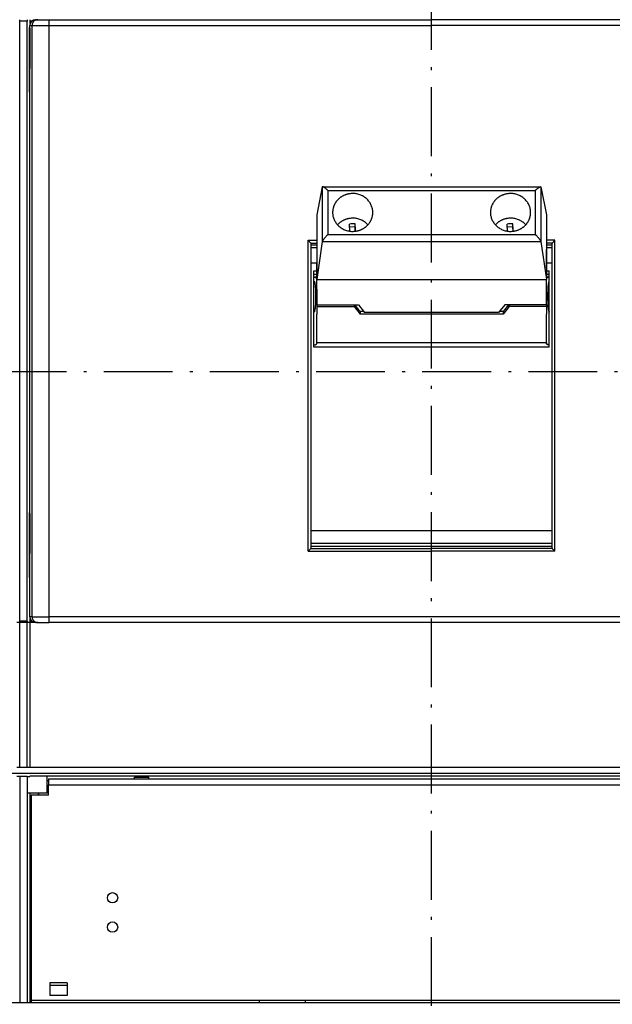
# Model space of a CAD drawing. Extents: x -359 to 1103, y 464 to 1163.
# Drawn here: x -189 to -85, y 803 to 975 of the extents above; entities that cross this region are included whole.
import ezdxf

# ---------------------------------------------------------------- set-up
doc = ezdxf.new("R2010")
doc.units = 0
doc.linetypes.add('DASHDOT', pattern=[18.5, 12, -3, 0.5, -3])
doc.layers.get('0').update_dxf_attribs({"linetype": 'CONTINUOUS'})

msp = doc.modelspace()

# ---------------------------------------------------------------- linework, layer by layer
at = {"color": 7, "linetype": 'DASHDOT'}
for p, q in [((-116.933295, 691.951058), (-116.932993, 1126.06347)), ((-303.558297, 913.477468), (-0.307991, 913.477468))]:
    msp.add_line(p, q, dxfattribs=at)
at = {"color": 7}
for p, q in [((-188.683171, 869.977498), (-188.683098, 974.477498)), ((-187.383171, 869.977494), (-187.383099, 974.477494)), ((-183.5607, 974.727467), (-116.933098, 974.727467)), ((-50.305497, 974.727467), (-116.933098, 974.727467)), ((-186.557866, 871.727467), (-186.557866, 972.727467)), ((-183.5607, 973.727467), (-116.933098, 973.727467)), ((-183.5607, 871.727467), (-183.5607, 972.727467)), ((-50.305497, 973.727467), (-116.933098, 973.727467)), ((-186.933098, 888.727467), (-186.933098, 966.227467)), ((-135.928991, 945.635144), (-97.937172, 945.635205)), ((-134.987093, 944.971039), (-98.879067, 944.9711)), ((-134.987079, 937.332043), (-98.879052, 937.332102)), ((-138.433097, 882.154202), (-138.433097, 936.300732)), ((-137.933097, 882.686291), (-137.933097, 935.768643)), ((-135.985538, 936.076386), (-97.880593, 936.076447)), ((-95.933098, 882.686291), (-95.933098, 935.768643)), ((-95.433098, 882.154202), (-95.433098, 936.300732)), ((-136.933063, 929.45506), (-96.933064, 929.455125)), ((-104.487549, 923.408836), (-129.378609, 923.408836)), ((-105.25486, 923.744869), (-128.611266, 923.744831)), ((-96.432995, 917.70704), (-137.432993, 917.70704)), ((-96.933079, 918.456295), (-136.933081, 918.456295)), ((-95.933098, 885.695317), (-137.933097, 885.695317)), ((-95.933098, 883.477469), (-137.933097, 883.477469)), ((-138.433097, 882.154202), (-116.933098, 882.154202)), ((-137.963252, 882.624049), (-116.933098, 882.624049)), ((-95.933098, 882.977467), (-137.933097, 882.977467)), ((-95.902943, 882.624049), (-116.933098, 882.624049)), ((-95.433098, 882.154202), (-116.933098, 882.154202)), ((-188.68319, 844.477494), (-188.683171, 869.727498)), ((-187.383191, 844.477494), (-187.383171, 869.727494)), ((-186.883191, 844.477494), (-186.883171, 869.727494)), ((-116.933098, 870.727467), (-183.5607, 870.727467)), ((-116.933098, 869.727467), (-183.5607, 869.727467)), ((-50.305497, 870.727467), (-116.933098, 870.727467)), ((-50.305497, 869.727467), (-116.933098, 869.727467)), ((-46.983193, 844.477494), (-186.883191, 844.477593)), ((-291.43319, 843.477662), (-13.18319, 843.477471)), ((-188.683194, 842.977471), (-188.683194, 803.477471)), ((-49.93319, 842.977471), (-183.933194, 842.977471)), ((-183.683194, 842.477471), (-50.18319, 842.477471)), ((-187.383194, 840.359437), (-187.383194, 803.477471)), ((-183.683194, 841.477471), (-50.18319, 841.477471)), ((-186.933194, 840.063256), (-186.933194, 803.477471)), ((-186.683194, 839.677468), (-186.683194, 803.477471)), ((-57.43319, 803.477471), (-221.926644, 803.477471)), ((-186.683194, 803.977471), (-67.43319, 803.977471)), ((-151.926643, 803.977471), (-67.43319, 803.977471))]:
    msp.add_line(p, q, dxfattribs=at)
at = {"color": 7, "ltscale": 0.00625}
for p, q in [((-188.683098, 974.477498), (-188.683098, 974.727498)), ((-187.383099, 974.727494), (-187.383099, 974.477494)), ((-186.883099, 974.477494), (-186.883099, 974.727494)), ((-188.683171, 869.727498), (-188.683171, 869.977498)), ((-187.383171, 869.977494), (-187.383171, 869.727494)), ((-186.883171, 869.727494), (-186.883171, 869.977494)), ((-183.933194, 842.227471), (-183.683194, 842.227471)), ((-183.933194, 840.727471), (-183.683194, 840.727471))]:
    msp.add_line(p, q, dxfattribs=at)
at = {"color": 7, "ltscale": 0.0325}
for p, q in [((-187.383099, 974.477494), (-188.683098, 974.477498)), ((-187.383171, 869.977494), (-188.683171, 869.977498)), ((-187.383171, 869.727494), (-188.683171, 869.727498)), ((-187.383191, 844.477593), (-188.683194, 844.477593)), ((-188.683194, 842.977471), (-187.383194, 842.977471))]:
    msp.add_line(p, q, dxfattribs=at)
at = {"color": 7, "ltscale": 0.007223}
for p, q in [((-186.594181, 974.477494), (-186.883099, 974.477494)), ((-186.594246, 869.977494), (-186.883171, 869.977494))]:
    msp.add_line(p, q, dxfattribs=at)
at = {"color": 7, "ltscale": 0.006249}
msp.add_line((-186.883099, 974.227547), (-186.883099, 974.477494), dxfattribs=at)
at = {"color": 7, "ltscale": 0.004725}
msp.add_line((-186.883099, 974.038548), (-186.883099, 974.227547), dxfattribs=at)
at = {"color": 7, "ltscale": 0.002104}
msp.add_line((-186.883099, 974.227547), (-186.798951, 974.227547), dxfattribs=at)
at = {"color": 7, "ltscale": 0.009334}
for p, q in [((-185.932152, 974.727467), (-185.558812, 974.727467)), ((-185.558812, 869.727467), (-185.932152, 869.727467))]:
    msp.add_line(p, q, dxfattribs=at)
at = {"color": 7, "ltscale": 0.049953}
for p, q in [((-185.558812, 974.727467), (-183.5607, 974.727467)), ((-185.558812, 869.727467), (-183.5607, 869.727467))]:
    msp.add_line(p, q, dxfattribs=at)
at = {"color": 7, "ltscale": 0.025}
for p, q in [((-183.5607, 973.727467), (-183.5607, 974.727467)), ((-186.557866, 972.727467), (-186.557866, 973.727467)), ((-183.5607, 972.727467), (-183.5607, 973.727467)), ((-136.93309, 935.477467), (-137.933097, 935.477467)), ((-136.93309, 934.977469), (-137.933097, 934.977469)), ((-95.933098, 935.477467), (-96.933091, 935.477467)), ((-95.933098, 934.977469), (-96.933091, 934.977469)), ((-136.933091, 932.294015), (-137.933097, 932.294015)), ((-95.933098, 932.294015), (-96.933091, 932.294015)), ((-186.933098, 870.727467), (-186.933098, 871.727467)), ((-186.557866, 870.727467), (-186.557866, 871.727467)), ((-183.5607, 870.727467), (-183.5607, 871.727467)), ((-183.5607, 869.727467), (-183.5607, 870.727467)), ((-183.683194, 842.477471), (-183.683194, 841.477471))]:
    msp.add_line(p, q, dxfattribs=at)
at = {"color": 7, "ltscale": 0.275}
for p, q in [((-187.083031, 973.227547), (-187.083039, 962.227547)), ((-187.083088, 888.727547), (-187.083096, 877.727547))]:
    msp.add_line(p, q, dxfattribs=at)
at = {"color": 7, "ltscale": 0.003349}
for p, q in [((-187.083031, 973.361523), (-187.083031, 973.227547)), ((-187.083039, 962.227547), (-187.083039, 962.093571)), ((-187.083088, 888.861521), (-187.083088, 888.727547)), ((-187.083096, 877.727547), (-187.083096, 877.593571))]:
    msp.add_line(p, q, dxfattribs=at)
at = {"color": 7, "ltscale": 0.003748}
for p, q in [((-187.083031, 973.361523), (-186.933098, 973.361523)), ((-187.083031, 973.227547), (-186.933098, 973.227547))]:
    msp.add_line(p, q, dxfattribs=at)
at = {"color": 7, "ltscale": 0.0125}
for p, q in [((-186.933098, 973.227467), (-186.933098, 973.727467)), ((-186.933098, 973.227467), (-186.933098, 972.727467)), ((-188.683171, 869.727498), (-189.183171, 869.727498)), ((-186.883171, 869.727494), (-187.383171, 869.727494)), ((-188.683194, 844.477593), (-189.183194, 844.477593)), ((-186.883191, 844.477593), (-187.383191, 844.477593)), ((-189.183194, 842.977471), (-188.683194, 842.977471)), ((-146.933193, 803.477471), (-146.933193, 803.977471)), ((-138.933193, 803.477471), (-138.933193, 803.977471))]:
    msp.add_line(p, q, dxfattribs=at)
at = {"color": 7, "ltscale": 0.009381}
for p, q in [((-186.933098, 973.727467), (-186.557866, 973.727467)), ((-186.557866, 870.727467), (-186.933098, 870.727467))]:
    msp.add_line(p, q, dxfattribs=at)
at = {"color": 7, "ltscale": 0.1625}
msp.add_line((-186.933098, 972.727467), (-186.933098, 966.227467), dxfattribs=at)
at = {"color": 7, "ltscale": 0.074929}
for p, q in [((-186.557866, 973.727467), (-183.5607, 973.727467)), ((-186.557866, 870.727467), (-183.5607, 870.727467))]:
    msp.add_line(p, q, dxfattribs=at)
at = {"color": 7, "ltscale": 0.003749}
for p, q in [((-187.083039, 962.227547), (-186.933098, 962.227547)), ((-187.083039, 962.093571), (-186.933098, 962.093571))]:
    msp.add_line(p, q, dxfattribs=at)
at = {"color": 7, "ltscale": 0.123209}
for p, q in [((-135.985555, 945.594224), (-136.933083, 940.757804)), ((-97.880608, 945.594285), (-96.933083, 940.757868))]:
    msp.add_line(p, q, dxfattribs=at)
at = {"color": 7, "ltscale": 0.237946}
for p, q in [((-135.985555, 945.594224), (-135.985538, 936.076384)), ((-97.880608, 945.594285), (-97.880589, 936.076447))]:
    msp.add_line(p, q, dxfattribs=at)
at = {"color": 7, "ltscale": 5.5e-05}
for p, q in [((-134.989275, 944.971039), (-134.987093, 944.971039)), ((-98.876885, 944.9711), (-98.879067, 944.9711))]:
    msp.add_line(p, q, dxfattribs=at)
at = {"color": 7, "ltscale": 0.190975}
for p, q in [((-134.987093, 944.971039), (-134.987079, 937.332043)), ((-98.879067, 944.9711), (-98.879052, 937.332102))]:
    msp.add_line(p, q, dxfattribs=at)
at = {"color": 7, "ltscale": 0.282569}
for p, q in [((-136.933083, 940.757804), (-136.933063, 929.455058)), ((-96.933083, 940.757868), (-96.933064, 929.455123))]:
    msp.add_line(p, q, dxfattribs=at)
at = {"color": 7, "ltscale": 0.031012}
msp.add_line((-131.205344, 937.892918), (-131.256303, 939.132367), dxfattribs=at)
at = {"color": 7, "ltscale": 0.024447}
for p, q in [((-130.256916, 938.644795), (-131.234274, 938.61254)), ((-102.756916, 938.644843), (-103.734272, 938.612588))]:
    msp.add_line(p, q, dxfattribs=at)
at = {"color": 7, "ltscale": 0.013014}
for p, q in [((-130.256916, 938.644795), (-130.256916, 939.165351)), ((-102.756916, 938.644843), (-102.756916, 939.165398))]:
    msp.add_line(p, q, dxfattribs=at)
at = {"color": 7, "ltscale": 0.024975}
for p, q in [((-130.21543, 938.167205), (-130.256916, 939.165351)), ((-102.715428, 938.167252), (-102.756916, 939.165398))]:
    msp.add_line(p, q, dxfattribs=at)
at = {"color": 7, "ltscale": 0.019039}
msp.add_line((-130.228606, 937.883765), (-130.256916, 938.644795), dxfattribs=at)
at = {"color": 7, "ltscale": 0.007003}
msp.add_line((-130.204459, 937.887307), (-130.21543, 938.167205), dxfattribs=at)
at = {"color": 7, "ltscale": 0.031011}
msp.add_line((-103.705346, 937.893012), (-103.756302, 939.132416), dxfattribs=at)
at = {"color": 7, "ltscale": 0.019038}
msp.add_line((-102.728608, 937.883856), (-102.756916, 938.644843), dxfattribs=at)
at = {"color": 7, "ltscale": 0.007002}
msp.add_line((-102.704461, 937.8874), (-102.715428, 938.167252), dxfattribs=at)
at = {"color": 7, "ltscale": 0.016612}
for p, q in [((-137.963252, 935.830886), (-138.433097, 936.300732)), ((-95.902943, 935.830886), (-95.433098, 936.300732)), ((-138.433097, 882.154202), (-137.963252, 882.624049)), ((-95.433098, 882.154202), (-95.902943, 882.624049))]:
    msp.add_line(p, q, dxfattribs=at)
at = {"color": 7, "ltscale": 0.0375}
for p, q in [((-138.433097, 936.300732), (-136.93309, 936.300732)), ((-95.433098, 936.300732), (-96.933091, 936.300732))]:
    msp.add_line(p, q, dxfattribs=at)
at = {"color": 7, "ltscale": 0.025754}
for p, q in [((-137.963252, 935.830886), (-136.93309, 935.830886)), ((-95.902943, 935.830886), (-96.933091, 935.830886))]:
    msp.add_line(p, q, dxfattribs=at)
at = {"color": 7, "ltscale": 0.167219}
for p, q in [((-135.985538, 936.076384), (-136.933062, 929.45506)), ((-97.880589, 936.076447), (-96.933064, 929.455125))]:
    msp.add_line(p, q, dxfattribs=at)
at = {"color": 7, "ltscale": 0.011773}
msp.add_line((-96.933079, 934.240748), (-96.933079, 934.711659), dxfattribs=at)
at = {"color": 7, "ltscale": 0.070475}
msp.add_line((-96.933079, 931.42174), (-96.933079, 934.240748), dxfattribs=at)
at = {"color": 7, "ltscale": 0.111227}
msp.add_line((-136.933081, 927.796683), (-136.933081, 932.245768), dxfattribs=at)
at = {"color": 7, "ltscale": 0.012498}
for p, q in [((-137.432994, 929.963898), (-136.93309, 929.963898)), ((-137.432993, 930.980155), (-136.933089, 930.980155)), ((-137.432993, 930.387637), (-136.933089, 930.387637))]:
    msp.add_line(p, q, dxfattribs=at)
at = {"color": 7, "ltscale": 0.331828}
for p, q in [((-137.432993, 917.70704), (-137.432993, 930.980155)), ((-96.432995, 917.70704), (-96.432995, 930.980155))]:
    msp.add_line(p, q, dxfattribs=at)
at = {"color": 7, "ltscale": 0.012502}
for p, q in [((-96.933091, 930.980155), (-96.432995, 930.980155)), ((-96.933091, 930.387637), (-96.432995, 930.387637)), ((-96.933018, 929.963898), (-96.432919, 929.963898))]:
    msp.add_line(p, q, dxfattribs=at)
at = {"color": 7, "ltscale": 0.017667}
msp.add_line((-96.433079, 929.187989), (-96.433079, 929.894652), dxfattribs=at)
at = {"color": 7, "ltscale": 0.109166}
for p, q in [((-136.933063, 925.088402), (-136.933063, 929.45506)), ((-96.933064, 925.088467), (-96.933064, 929.455125))]:
    msp.add_line(p, q, dxfattribs=at)
at = {"color": 7, "ltscale": 0.064331}
msp.add_line((-136.93308, 927.796687), (-136.93308, 925.223447), dxfattribs=at)
at = {"color": 7, "ltscale": 0.011774}
for p, q in [((-136.93308, 925.223447), (-136.93308, 924.752497)), ((-129.378609, 923.879859), (-129.378609, 923.408909)), ((-104.487549, 923.879861), (-104.487549, 923.40891))]:
    msp.add_line(p, q, dxfattribs=at)
at = {"color": 7, "ltscale": 0.162067}
for p, q in [((-136.93308, 924.752497), (-130.450407, 924.752498)), ((-96.933079, 924.752501), (-103.415753, 924.7525))]:
    msp.add_line(p, q, dxfattribs=at)
at = {"color": 7, "ltscale": 0.03359}
for p, q in [((-136.93308, 924.752497), (-136.93308, 923.408905)), ((-96.933079, 924.752501), (-96.933079, 923.408909))]:
    msp.add_line(p, q, dxfattribs=at)
at = {"color": 7, "ltscale": 0.18125}
for p, q in [((-136.933063, 925.088402), (-129.683062, 925.088414)), ((-96.933064, 925.088467), (-104.183064, 925.088455))]:
    msp.add_line(p, q, dxfattribs=at)
at = {"color": 7, "ltscale": 0.008397}
msp.add_line((-130.450407, 925.088369), (-130.450407, 924.752496), dxfattribs=at)
at = {"color": 7, "ltscale": 0.042968}
for p, q in [((-130.450407, 924.752498), (-129.378609, 923.408906)), ((-129.683062, 925.088413), (-128.611266, 923.744829)), ((-104.183064, 925.088454), (-105.25486, 923.744867)), ((-103.415753, 924.7525), (-104.487549, 923.408908))]:
    msp.add_line(p, q, dxfattribs=at)
at = {"color": 7, "ltscale": 0.027906}
msp.add_line((-130.342654, 925.088368), (-129.646563, 924.215757), dxfattribs=at)
at = {"color": 7, "ltscale": 0.027907}
msp.add_line((-103.523472, 925.088412), (-104.219597, 924.215759), dxfattribs=at)
at = {"color": 7, "ltscale": 0.008398}
msp.add_line((-103.415753, 925.088413), (-103.415753, 924.752499), dxfattribs=at)
at = {"color": 7, "ltscale": 0.008399}
msp.add_line((-96.933079, 925.088466), (-96.933079, 924.752501), dxfattribs=at)
at = {"color": 7, "ltscale": 0.123814}
for p, q in [((-136.933081, 918.456295), (-136.933081, 923.408836)), ((-96.933079, 918.456295), (-96.933079, 923.408836))]:
    msp.add_line(p, q, dxfattribs=at)
at = {"color": 7, "ltscale": 0.010742}
for p, q in [((-129.646563, 924.215682), (-129.378609, 923.879781)), ((-104.219597, 924.215682), (-104.487549, 923.879781))]:
    msp.add_line(p, q, dxfattribs=at)
at = {"color": 7, "ltscale": 0.016492}
for p, q in [((-128.718924, 923.879785), (-129.378609, 923.879785)), ((-104.487549, 923.879785), (-105.147232, 923.879785))]:
    msp.add_line(p, q, dxfattribs=at)
at = {"color": 7, "ltscale": 0.14329}
msp.add_line((-96.433079, 918.062636), (-96.433079, 923.794242), dxfattribs=at)
at = {"color": 7, "ltscale": 0.002536}
for p, q in [((-136.933081, 918.456295), (-136.933081, 918.354839)), ((-96.933079, 918.456295), (-96.933079, 918.354839))]:
    msp.add_line(p, q, dxfattribs=at)
at = {"color": 7, "ltscale": 0.00375}
for p, q in [((-187.083088, 888.861521), (-186.933098, 888.861521)), ((-187.083088, 888.727547), (-186.933098, 888.727547)), ((-186.933125, 886.477469), (-187.083115, 886.477469)), ((-187.083107, 881.377469), (-186.93311, 881.377469)), ((-187.083107, 879.377469), (-186.93311, 879.377469)), ((-186.933098, 877.727547), (-187.083096, 877.727547)), ((-187.083096, 877.593571), (-186.933098, 877.593571))]:
    msp.add_line(p, q, dxfattribs=at)
at = {"color": 7, "ltscale": 0.175}
msp.add_line((-186.933098, 888.727467), (-186.933098, 881.727467), dxfattribs=at)
at = {"color": 7, "ltscale": 0.25}
msp.add_line((-186.933098, 871.727467), (-186.933098, 881.727467), dxfattribs=at)
at = {"color": 7, "ltscale": 0.010952}
msp.add_line((-186.883171, 869.977494), (-186.883171, 870.415585), dxfattribs=at)
at = {"color": 7, "ltscale": 0.023591}
msp.add_line((-185.939537, 869.727494), (-186.883171, 869.727494), dxfattribs=at)
at = {"color": 7, "ltscale": 0.218747}
for p, q in [((-188.683194, 844.477593), (-188.683186, 853.227456)), ((-187.383191, 844.477593), (-187.383187, 853.227456)), ((-186.883191, 844.477593), (-186.883187, 853.227456))]:
    msp.add_line(p, q, dxfattribs=at)
at = {"color": 7, "ltscale": 0.009549}
msp.add_line((-187.383194, 842.977471), (-187.383194, 842.595505), dxfattribs=at)
at = {"color": 7, "ltscale": 0.01125}
for p, q in [((-187.383194, 842.891678), (-186.933194, 842.891678)), ((-187.383194, 840.063256), (-186.933194, 840.063256))]:
    msp.add_line(p, q, dxfattribs=at)
at = {"color": 7, "ltscale": 0.055902}
msp.add_line((-187.383194, 842.595505), (-187.383194, 840.359437), dxfattribs=at)
at = {"color": 7, "ltscale": 0.075}
for p, q in [((-183.933194, 842.977471), (-186.933194, 842.977471)), ((-183.933194, 839.977471), (-183.933194, 842.977471)), ((-183.933194, 839.977471), (-186.933194, 839.977471)), ((-183.683194, 839.677468), (-186.683194, 839.677468)), ((-180.433194, 806.977471), (-183.433194, 806.977471)), ((-180.433194, 806.477471), (-183.433194, 806.477471)), ((-180.433194, 804.777466), (-183.433194, 804.777466))]:
    msp.add_line(p, q, dxfattribs=at)
at = {"color": 7, "ltscale": 0.002145}
msp.add_line((-186.933194, 842.977471), (-186.933194, 842.891678), dxfattribs=at)
at = {"color": 7, "ltscale": 0.0625}
msp.add_line((-168.683194, 842.777466), (-166.183194, 842.777466), dxfattribs=at)
at = {"color": 7, "ltscale": 0.0075}
for p, q in [((-168.683194, 842.477471), (-168.683194, 842.777466)), ((-166.183194, 842.477471), (-166.183194, 842.777466)), ((-185.432522, 839.977471), (-185.432522, 839.677468)), ((-185.431843, 839.677468), (-185.431843, 839.977471))]:
    msp.add_line(p, q, dxfattribs=at)
at = {"color": 7, "ltscale": 0.045}
msp.add_line((-183.683194, 839.677468), (-183.683194, 841.477471), dxfattribs=at)
at = {"color": 7, "ltscale": 0.055}
for p, q in [((-183.433194, 806.977471), (-183.433194, 804.777466)), ((-180.433194, 806.977471), (-180.433194, 804.777466))]:
    msp.add_line(p, q, dxfattribs=at)
at = {"color": 7}
for points in [[(-185.558812, 974.727467), (-185.603497, 974.726468), (-185.648095, 974.723466), (-185.692513, 974.718472), (-185.736664, 974.711495), (-185.780461, 974.702546), (-185.823811, 974.691647), (-185.866635, 974.678815), (-185.908841, 974.664082), (-185.950345, 974.647473), (-185.991066, 974.629021), (-186.030926, 974.608765), (-186.06984, 974.586743), (-186.107731, 974.563), (-186.144524, 974.537587), (-186.180142, 974.510548), (-186.21452, 974.481942), (-186.247586, 974.451825), (-186.279271, 974.420254), (-186.309517, 974.387295), (-186.338257, 974.353017), (-186.365437, 974.317486), (-186.391003, 974.28077), (-186.414902, 974.242947), (-186.437088, 974.204087), (-186.457516, 974.164277), (-186.476143, 974.123585), (-186.492932, 974.082104), (-186.507851, 974.03991), (-186.520867, 973.99709), (-186.531956, 973.953728), (-186.541096, 973.909913), (-186.548272, 973.865735), (-186.55346, 973.821274), (-186.55666, 973.776631), (-186.557866, 973.727467)], [(-134.989275, 944.971039), (-134.990265, 944.978791), (-134.993178, 944.986012), (-135.004664, 944.999428), (-135.026756, 945.014451), (-135.046878, 945.026658), (-135.074246, 945.048588), (-135.105217, 945.07993), (-135.148726, 945.11924), (-135.162859, 945.131348), (-135.220188, 945.181321), (-135.27709, 945.229733), (-135.33345, 945.276459), (-135.389147, 945.321366), (-135.444045, 945.364304), (-135.497991, 945.405091), (-135.550809, 945.443535), (-135.602296, 945.479405), (-135.652216, 945.512444), (-135.700296, 945.542355), (-135.746217, 945.56881), (-135.78964, 945.59145), (-135.830153, 945.609872), (-135.86726, 945.623608), (-135.900402, 945.632188), (-135.928991, 945.635144)], [(-98.876885, 944.9711), (-98.875897, 944.978848), (-98.872982, 944.986073), (-98.861496, 944.999489), (-98.839405, 945.014508), (-98.819283, 945.026715), (-98.791916, 945.048649), (-98.760945, 945.079991), (-98.717434, 945.119301), (-98.703301, 945.131409), (-98.645974, 945.181382), (-98.58907, 945.22979), (-98.532711, 945.27652), (-98.477013, 945.321427), (-98.422116, 945.364365), (-98.368172, 945.405152), (-98.315354, 945.443597), (-98.263867, 945.479466), (-98.213948, 945.512505), (-98.165867, 945.542416), (-98.119946, 945.568871), (-98.076523, 945.591511), (-98.036011, 945.609933), (-97.998902, 945.623669), (-97.96576, 945.632249), (-97.937172, 945.635205)], [(-127.183073, 941.152514), (-127.187073, 941.31009), (-127.199068, 941.467316), (-127.219033, 941.623856), (-127.246931, 941.779374), (-127.282717, 941.933533), (-127.326323, 942.085999), (-127.377671, 942.236436), (-127.436669, 942.384511), (-127.503207, 942.529891), (-127.577164, 942.672248), (-127.6584, 942.811253), (-127.746756, 942.946585), (-127.842064, 943.077918), (-127.94413, 943.20494), (-128.05275, 943.327338), (-128.167698, 943.444808), (-128.288733, 943.557053), (-128.415595, 943.663787), (-128.548006, 943.764727), (-128.685669, 943.859608), (-128.828276, 943.948178), (-128.975497, 944.03019), (-129.126984, 944.105416), (-129.282381, 944.173649), (-129.441311, 944.234696), (-129.60339, 944.28838), (-129.768214, 944.334542), (-129.935376, 944.373051), (-130.104454, 944.403794), (-130.275021, 944.426675), (-130.446644, 944.441624), (-130.618884, 944.448601), (-130.7913, 944.447579), (-130.963452, 944.438561), (-131.134896, 944.42157), (-131.220208, 944.410103), (-131.305194, 944.39666), (-131.389768, 944.381257), (-131.473915, 944.363896), (-131.557535, 944.344605), (-131.640626, 944.32338), (-131.723083, 944.300252), (-131.804912, 944.275223), (-131.885998, 944.24833), (-131.966359, 944.219571), (-132.045874, 944.188988), (-132.124568, 944.156575), (-132.202316, 944.122391), (-132.279151, 944.086419), (-132.354944, 944.04873), (-132.429734, 944.009301), (-132.50339, 943.968213), (-132.575957, 943.925435), (-132.647301, 943.881058), (-132.717474, 943.835053), (-132.786343, 943.787514), (-132.853959, 943.738404), (-132.920194, 943.687825), (-132.9851, 943.635743), (-133.048552, 943.582263), (-133.110603, 943.527346), (-133.171132, 943.471104), (-133.230193, 943.413495), (-133.287667, 943.354638), (-133.343609, 943.294484), (-133.397909, 943.233161), (-133.450615, 943.170617), (-133.501625, 943.10698), (-133.550988, 943.042201), (-133.598606, 942.976409), (-133.644523, 942.909552), (-133.688653, 942.841763), (-133.731036, 942.772994), (-133.771593, 942.70337), (-133.810357, 942.632847), (-133.847262, 942.561555), (-133.882336, 942.489447), (-133.91552, 942.416649), (-133.946838, 942.343121), (-133.976241, 942.268984), (-134.003745, 942.194205), (-134.029314, 942.118897), (-134.052956, 942.043034), (-134.074643, 941.966723), (-134.094382, 941.889945), (-134.112151, 941.812798), (-134.127953, 941.735274), (-134.141772, 941.65746), (-134.15361, 941.579358), (-134.163456, 941.501048), (-134.171312, 941.422537), (-134.181029, 941.265151), (-134.183073, 941.152503)], [(-99.683072, 941.152608), (-99.687073, 941.310183), (-99.699067, 941.46741), (-99.719033, 941.62395), (-99.746933, 941.779467), (-99.782715, 941.933627), (-99.826321, 942.086093), (-99.877671, 942.236529), (-99.936669, 942.384602), (-100.003209, 942.529984), (-100.077164, 942.672341), (-100.158398, 942.811347), (-100.246758, 942.946677), (-100.342064, 943.078011), (-100.44413, 943.205033), (-100.55275, 943.327431), (-100.667698, 943.444901), (-100.788735, 943.557147), (-100.915596, 943.66388), (-101.048005, 943.764821), (-101.185669, 943.859704), (-101.328278, 943.94827), (-101.475495, 944.030282), (-101.626984, 944.105511), (-101.78238, 944.173745), (-101.941311, 944.234791), (-102.10339, 944.288472), (-102.268216, 944.334637), (-102.435376, 944.373147), (-102.604454, 944.403886), (-102.775021, 944.426766), (-102.946644, 944.44172), (-103.118885, 944.448693), (-103.291302, 944.447671), (-103.463452, 944.438653), (-103.634896, 944.421666), (-103.720208, 944.410195), (-103.805195, 944.396752), (-103.889767, 944.381348), (-103.973916, 944.363991), (-104.057534, 944.344697), (-104.140625, 944.323472), (-104.223084, 944.300347), (-104.304913, 944.275319), (-104.385998, 944.248425), (-104.466359, 944.219662), (-104.545872, 944.18908), (-104.624569, 944.15667), (-104.702317, 944.122483), (-104.779152, 944.086514), (-104.854943, 944.048821), (-104.929734, 944.009396), (-105.003388, 943.968304), (-105.075955, 943.92553), (-105.147301, 943.881154), (-105.217472, 943.835148), (-105.286343, 943.787606), (-105.353959, 943.738497), (-105.420193, 943.687918), (-105.4851, 943.635836), (-105.54855, 943.582356), (-105.610604, 943.52744), (-105.671132, 943.471198), (-105.730191, 943.413588), (-105.787667, 943.354731), (-105.843609, 943.294577), (-105.897908, 943.233254), (-105.950615, 943.17071), (-106.001625, 943.107073), (-106.050988, 943.042294), (-106.098607, 942.976502), (-106.144524, 942.909646), (-106.188652, 942.841857), (-106.231034, 942.773085), (-106.271592, 942.703463), (-106.310357, 942.632941), (-106.347264, 942.561648), (-106.382336, 942.489541), (-106.41552, 942.416743), (-106.446839, 942.343215), (-106.476242, 942.269078), (-106.503746, 942.194298), (-106.529313, 942.118991), (-106.552956, 942.043128), (-106.574643, 941.966817), (-106.594384, 941.890038), (-106.612149, 941.812892), (-106.627953, 941.735366), (-106.64177, 941.657553), (-106.653611, 941.579451), (-106.663456, 941.501141), (-106.671311, 941.422631), (-106.681031, 941.265244), (-106.683072, 941.152596)], [(-134.183073, 941.152503), (-134.179072, 940.994927), (-134.167078, 940.837701), (-134.147113, 940.681161), (-134.119214, 940.525643), (-134.08343, 940.371483), (-134.039824, 940.21902), (-133.988475, 940.068581), (-133.929478, 939.920508), (-133.862938, 939.775126), (-133.788982, 939.632769), (-133.707747, 939.493764), (-133.619389, 939.358433), (-133.524083, 939.227099), (-133.422016, 939.100077), (-133.313396, 938.977679), (-133.198447, 938.860209), (-133.077412, 938.747964), (-132.95055, 938.64123), (-132.81814, 938.54029), (-132.680476, 938.445408), (-132.537869, 938.356841), (-132.390649, 938.274829), (-132.239162, 938.199601), (-132.083764, 938.131365), (-131.924834, 938.070321), (-131.762756, 938.016638), (-131.597931, 937.970473), (-131.43077, 937.931964), (-131.261692, 937.901223), (-131.091124, 937.878342), (-130.919501, 937.863392), (-130.747261, 937.856415), (-130.574845, 937.857438), (-130.402695, 937.866456), (-130.231249, 937.883446), (-130.145937, 937.894915), (-130.060952, 937.908358), (-129.976378, 937.923762), (-129.892231, 937.941121), (-129.808611, 937.960414), (-129.72552, 937.981639), (-129.643063, 938.004765), (-129.561234, 938.029793), (-129.480147, 938.056687), (-129.399786, 938.085448), (-129.320273, 938.11603), (-129.241578, 938.148442), (-129.16383, 938.182627), (-129.086995, 938.218598), (-129.011202, 938.256287), (-128.936411, 938.295716), (-128.862755, 938.336806), (-128.79019, 938.37958), (-128.718844, 938.423958), (-128.648671, 938.469962), (-128.579804, 938.517504), (-128.512186, 938.566613), (-128.445952, 938.617192), (-128.381045, 938.669274), (-128.317595, 938.722754), (-128.255543, 938.777672), (-128.195013, 938.833913), (-128.135954, 938.891522), (-128.078478, 938.950379), (-128.022536, 939.010533), (-127.968237, 939.071856), (-127.915532, 939.134402), (-127.86452, 939.198037), (-127.815159, 939.262818), (-127.76754, 939.32861), (-127.721623, 939.395465), (-127.677493, 939.463254), (-127.635111, 939.532025), (-127.594553, 939.601647), (-127.555788, 939.672169), (-127.518883, 939.743462), (-127.483811, 939.81557), (-127.450625, 939.888367), (-127.419308, 939.961896), (-127.389904, 940.036032), (-127.3624, 940.110812), (-127.336832, 940.18612), (-127.313191, 940.261983), (-127.291502, 940.338294), (-127.271763, 940.415074), (-127.253996, 940.492221), (-127.238194, 940.569745), (-127.224373, 940.647557), (-127.212536, 940.725659), (-127.202689, 940.803969), (-127.194834, 940.882479), (-127.185116, 941.039868), (-127.183073, 941.152514)], [(-129.136092, 939.809422), (-129.290064, 939.877753), (-129.447602, 939.93891), (-129.608315, 939.992715), (-129.771801, 940.039012), (-129.937649, 940.07766), (-130.105435, 940.108548), (-130.274729, 940.131577), (-130.445094, 940.146678), (-130.616089, 940.153805), (-130.78727, 940.152936), (-130.958192, 940.14407), (-131.128412, 940.127232), (-131.213111, 940.11584), (-131.297485, 940.102471), (-131.381445, 940.087144), (-131.464977, 940.069861), (-131.547982, 940.050645), (-131.630455, 940.029498), (-131.712291, 940.006449), (-131.793497, 939.981499), (-131.873958, 939.954684), (-131.95369, 939.926005), (-132.032572, 939.895505), (-132.11063, 939.863177), (-132.187738, 939.829077), (-132.263929, 939.793196), (-132.339072, 939.755597), (-132.413207, 939.716263), (-132.486205, 939.675271), (-132.558107, 939.632596), (-132.628782, 939.588324), (-132.698279, 939.542428), (-132.766466, 939.495), (-132.833395, 939.446007), (-132.898936, 939.395554), (-132.963144, 939.3436), (-133.025889, 939.290255), (-133.087229, 939.235478), (-133.14704, 939.179387), (-133.205376, 939.121932), (-133.262121, 939.063237), (-133.317326, 939.003255), (-133.326746, 938.992718)], [(-106.683072, 941.152596), (-106.679074, 940.995021), (-106.667077, 940.837794), (-106.647114, 940.681254), (-106.619214, 940.525736), (-106.583428, 940.371577), (-106.539822, 940.219111), (-106.488476, 940.068675), (-106.429478, 939.920602), (-106.362938, 939.77522), (-106.288983, 939.632863), (-106.207745, 939.493857), (-106.119389, 939.358527), (-106.024083, 939.227193), (-105.922017, 939.100171), (-105.813397, 938.977772), (-105.698449, 938.860303), (-105.577412, 938.748057), (-105.45055, 938.641324), (-105.318139, 938.540383), (-105.180474, 938.4455), (-105.037869, 938.356932), (-104.890648, 938.274922), (-104.739163, 938.199694), (-104.583764, 938.131459), (-104.424836, 938.070414), (-104.262757, 938.01673), (-104.097931, 937.970566), (-103.930771, 937.932057), (-103.761692, 937.901316), (-103.591126, 937.878436), (-103.419503, 937.863486), (-103.247261, 937.856509), (-103.074845, 937.857531), (-102.902695, 937.866549), (-102.731251, 937.88354), (-102.645939, 937.895009), (-102.560952, 937.908452), (-102.476376, 937.923855), (-102.392231, 937.941214), (-102.308609, 937.960507), (-102.225518, 937.98173), (-102.143063, 938.004859), (-102.061234, 938.029887), (-101.980149, 938.05678), (-101.899788, 938.085541), (-101.820271, 938.116124), (-101.741578, 938.148535), (-101.66383, 938.182721), (-101.586995, 938.218691), (-101.5112, 938.256381), (-101.436413, 938.295809), (-101.362755, 938.336899), (-101.290188, 938.379674), (-101.218846, 938.42405), (-101.148671, 938.470055), (-101.079804, 938.517598), (-101.012185, 938.566706), (-100.945954, 938.617285), (-100.881047, 938.669367), (-100.817593, 938.722848), (-100.755543, 938.777766), (-100.695015, 938.834006), (-100.635952, 938.891616), (-100.57848, 938.950472), (-100.522538, 939.010626), (-100.468235, 939.07195), (-100.415532, 939.134493), (-100.364521, 939.19813), (-100.315159, 939.26291), (-100.26754, 939.328702), (-100.221623, 939.395558), (-100.177491, 939.463347), (-100.135109, 939.532118), (-100.094555, 939.601741), (-100.05579, 939.672263), (-100.018883, 939.743556), (-99.983811, 939.815663), (-99.950627, 939.888461), (-99.919308, 939.961989), (-99.889904, 940.036126), (-99.8624, 940.110905), (-99.836834, 940.186213), (-99.813191, 940.262076), (-99.791504, 940.338387), (-99.771763, 940.415167), (-99.753994, 940.492312), (-99.738194, 940.569838), (-99.724373, 940.64765), (-99.712536, 940.725752), (-99.702691, 940.804063), (-99.694832, 940.882573), (-99.685116, 941.03996), (-99.683072, 941.152608)], [(-101.63609, 939.80947), (-101.790066, 939.877801), (-101.947602, 939.938958), (-102.108315, 939.992762), (-102.271801, 940.039059), (-102.437649, 940.077708), (-102.605435, 940.108596), (-102.774727, 940.131625), (-102.945095, 940.146725), (-103.116089, 940.153853), (-103.28727, 940.152983), (-103.458191, 940.144118), (-103.628411, 940.12728), (-103.713112, 940.115887), (-103.797486, 940.102519), (-103.881447, 940.087191), (-103.964978, 940.069909), (-104.047982, 940.050692), (-104.130455, 940.029545), (-104.212292, 940.006497), (-104.293496, 939.981547), (-104.373959, 939.954734), (-104.45369, 939.926053), (-104.532574, 939.895552), (-104.61063, 939.863225), (-104.687737, 939.829125), (-104.763928, 939.793244), (-104.83907, 939.755644), (-104.913208, 939.716311), (-104.986203, 939.675318), (-105.058106, 939.632643), (-105.128781, 939.588372), (-105.198277, 939.542475), (-105.266465, 939.495047), (-105.333394, 939.446055), (-105.398938, 939.395602), (-105.463143, 939.343648), (-105.525891, 939.290303), (-105.587227, 939.235528), (-105.647038, 939.179434), (-105.705376, 939.121979), (-105.76212, 939.063285), (-105.817326, 939.003302), (-105.826725, 938.992789)], [(-128.038887, 938.992142), (-128.15009, 939.111104), (-128.267495, 939.224978), (-128.390847, 939.33347), (-128.519877, 939.436295), (-128.654293, 939.533179), (-128.793789, 939.623858), (-128.938042, 939.708083), (-129.08671, 939.78562), (-129.136092, 939.809422)], [(-100.538907, 938.992213), (-100.650113, 939.111174), (-100.767518, 939.225047), (-100.890873, 939.333539), (-101.019902, 939.436362), (-101.15432, 939.533246), (-101.293816, 939.623923), (-101.438069, 939.708148), (-101.586739, 939.785681), (-101.63609, 939.80947)], [(-134.987079, 937.332043), (-134.995093, 937.331059), (-135.002707, 937.328139), (-135.017233, 937.316586), (-135.034306, 937.294278), (-135.045668, 937.278237), (-135.069893, 937.251729), (-135.10307, 937.222562), (-135.146707, 937.17982), (-135.159673, 937.166474), (-135.215974, 937.109564), (-135.27187, 937.051919), (-135.327257, 936.993622), (-135.382019, 936.934767), (-135.436033, 936.875447), (-135.489154, 936.815768), (-135.541219, 936.755852), (-135.592039, 936.695841), (-135.641395, 936.635909), (-135.689037, 936.576256), (-135.734674, 936.517127), (-135.777988, 936.458789), (-135.818617, 936.401553), (-135.856112, 936.345843), (-135.889955, 936.292182), (-135.919599, 936.241156), (-135.944485, 936.193406), (-135.964083, 936.149579), (-135.977898, 936.110356), (-135.985538, 936.076386)], [(-98.879052, 937.332102), (-98.871037, 937.331118), (-98.863427, 937.328198), (-98.848896, 937.316645), (-98.831826, 937.294337), (-98.820466, 937.278294), (-98.796238, 937.251788), (-98.763062, 937.222621), (-98.719426, 937.179879), (-98.706459, 937.166535), (-98.650158, 937.109624), (-98.594262, 937.051978), (-98.538876, 936.993683), (-98.484112, 936.934828), (-98.430096, 936.875508), (-98.376976, 936.815829), (-98.32491, 936.755911), (-98.27409, 936.695902), (-98.224736, 936.63597), (-98.177094, 936.576317), (-98.131455, 936.517188), (-98.088143, 936.45885), (-98.047512, 936.401614), (-98.010018, 936.345906), (-97.976174, 936.292243), (-97.94653, 936.241219), (-97.921643, 936.193467), (-97.902047, 936.149642), (-97.88823, 936.110417), (-97.880593, 936.076447)], [(-137.433081, 929.894652), (-137.40057, 929.893632), (-137.368392, 929.890639), (-137.337024, 929.885865), (-137.306545, 929.879544), (-137.277203, 929.871983), (-137.24905, 929.863452), (-137.222052, 929.854191), (-137.196204, 929.844414), (-137.171495, 929.834317), (-137.147914, 929.824065), (-137.12545, 929.813801), (-137.104091, 929.803651), (-137.083828, 929.793715), (-137.064655, 929.784087), (-137.046582, 929.774848), (-137.029631, 929.766078), (-137.013841, 929.757857), (-136.999257, 929.750254), (-136.985931, 929.74334), (-136.973927, 929.737179), (-136.963312, 929.731835), (-136.954158, 929.727364), (-136.946545, 929.72382), (-136.940552, 929.721245), (-136.936263, 929.719683), (-136.933756, 929.719157)], [(-96.433079, 929.894652), (-96.465592, 929.893632), (-96.497769, 929.890639), (-96.529137, 929.885865), (-96.559617, 929.879544), (-96.588959, 929.871983), (-96.617112, 929.863452), (-96.644108, 929.854191), (-96.669957, 929.844414), (-96.694664, 929.834317), (-96.718247, 929.824065), (-96.740712, 929.813801), (-96.76207, 929.803651), (-96.782334, 929.793715), (-96.801506, 929.784087), (-96.81958, 929.774848), (-96.836529, 929.766078), (-96.852318, 929.757857), (-96.866906, 929.750254), (-96.88023, 929.74334), (-96.892235, 929.737179), (-96.902848, 929.731835), (-96.912003, 929.727364), (-96.919617, 929.72382), (-96.925606, 929.721245), (-96.929898, 929.719683), (-96.932404, 929.719157)], [(-137.433081, 929.187993), (-137.413528, 929.184161), (-137.396251, 929.172917), (-137.379988, 929.153096), (-137.363953, 929.121892), (-137.348833, 929.081172), (-137.327595, 929.015551), (-137.310703, 928.954732), (-137.30902, 928.948004), (-137.285895, 928.840579), (-137.280606, 928.812106), (-137.2583, 928.675563), (-137.240179, 928.540414), (-137.225034, 928.406575), (-137.212018, 928.272288), (-137.200612, 928.135792), (-137.19059, 927.997), (-137.181898, 927.857598), (-137.174399, 927.71795), (-137.16797, 927.578072), (-137.162514, 927.437987), (-137.157956, 927.297706), (-137.154237, 927.157229), (-137.151311, 927.016556), (-137.149144, 926.875693), (-137.147709, 926.734648), (-137.146992, 926.593433), (-137.146985, 926.452054), (-137.147686, 926.310519), (-137.149106, 926.168831), (-137.151257, 926.027065), (-137.154162, 925.885301), (-137.157852, 925.743534), (-137.162372, 925.601699), (-137.167784, 925.459711), (-137.174167, 925.317493), (-137.18162, 925.175014), (-137.190267, 925.032327), (-137.200244, 924.889832), (-137.211708, 924.748119), (-137.224965, 924.606776), (-137.240507, 924.465018), (-137.25904, 924.322642), (-137.281299, 924.182195), (-137.294398, 924.111862), (-137.309272, 924.043628), (-137.338029, 923.940129), (-137.348858, 923.905795), (-137.362186, 923.866999), (-137.379241, 923.831025), (-137.388705, 923.817532), (-137.39955, 923.806573), (-137.408959, 923.800246), (-137.418603, 923.796281), (-137.433081, 923.794238)], [(-96.433079, 929.187989), (-96.452633, 929.184155), (-96.46991, 929.172913), (-96.486172, 929.153092), (-96.502205, 929.121886), (-96.517327, 929.081168), (-96.538567, 929.015547), (-96.555458, 928.954726), (-96.557141, 928.948001), (-96.580265, 928.840577), (-96.585553, 928.812102), (-96.607861, 928.675559), (-96.625981, 928.54041), (-96.641125, 928.406573), (-96.654141, 928.272286), (-96.665547, 928.135789), (-96.675568, 927.996997), (-96.684262, 927.857596), (-96.691761, 927.717948), (-96.698189, 927.57807), (-96.703648, 927.437986), (-96.708203, 927.297705), (-96.711922, 927.157228), (-96.714848, 927.016555), (-96.717015, 926.875693), (-96.718449, 926.734648), (-96.719166, 926.593433), (-96.719174, 926.452054), (-96.718472, 926.310519), (-96.717053, 926.168832), (-96.714901, 926.027066), (-96.711998, 925.885301), (-96.70831, 925.743535), (-96.703789, 925.6017), (-96.698376, 925.459713), (-96.691994, 925.317495), (-96.68454, 925.175016), (-96.675892, 925.032329), (-96.665917, 924.889834), (-96.65445, 924.748122), (-96.641194, 924.606779), (-96.625653, 924.465021), (-96.607121, 924.322646), (-96.584862, 924.182199), (-96.571762, 924.111866), (-96.556889, 924.043632), (-96.52813, 923.940133), (-96.517304, 923.905799), (-96.503975, 923.867003), (-96.48692, 923.83103), (-96.477456, 923.817537), (-96.46661, 923.806576), (-96.4572, 923.80025), (-96.447556, 923.796284), (-96.433079, 923.794242)], [(-137.433081, 918.062635), (-137.407359, 918.063112), (-137.381718, 918.064539), (-137.356236, 918.066905), (-137.330989, 918.070191), (-137.306052, 918.074375), (-137.281491, 918.079426), (-137.257376, 918.08531), (-137.233769, 918.091987), (-137.21073, 918.099415), (-137.188317, 918.107548), (-137.166578, 918.11634), (-137.145562, 918.125742), (-137.125315, 918.135703), (-137.105879, 918.146174), (-137.087297, 918.157104), (-137.069606, 918.168441), (-137.052844, 918.180135), (-137.037046, 918.192137), (-137.022245, 918.204397), (-137.008472, 918.216867), (-136.995759, 918.2295), (-136.984137, 918.24225), (-136.973637, 918.255067), (-136.964287, 918.267908), (-136.956114, 918.280727), (-136.949145, 918.29348), (-136.943402, 918.306124), (-136.938907, 918.318618), (-136.935679, 918.330928), (-136.933731, 918.343018), (-136.933081, 918.354839)], [(-96.433079, 918.062636), (-96.458802, 918.063112), (-96.484444, 918.064539), (-96.509922, 918.066905), (-96.535172, 918.070192), (-96.560109, 918.074375), (-96.584668, 918.079426), (-96.608784, 918.08531), (-96.632393, 918.091987), (-96.65543, 918.099415), (-96.677845, 918.107548), (-96.699582, 918.11634), (-96.720597, 918.125742), (-96.740845, 918.135703), (-96.760281, 918.146175), (-96.778862, 918.157104), (-96.796555, 918.168441), (-96.813317, 918.180136), (-96.829113, 918.192137), (-96.843914, 918.204397), (-96.857689, 918.216868), (-96.8704, 918.229501), (-96.882023, 918.24225), (-96.892521, 918.255067), (-96.901875, 918.267908), (-96.910046, 918.280727), (-96.917015, 918.29348), (-96.922757, 918.306124), (-96.927254, 918.318618), (-96.930481, 918.330928), (-96.932427, 918.343018), (-96.933079, 918.354839)], [(-186.557866, 870.727467), (-186.556866, 870.682717), (-186.553864, 870.638058), (-186.548871, 870.593575), (-186.541893, 870.549363), (-186.532944, 870.505509), (-186.522046, 870.462098), (-186.509217, 870.419221), (-186.494484, 870.376958), (-186.477879, 870.3354), (-186.459431, 870.294629), (-186.439179, 870.254723), (-186.417164, 870.215768), (-186.393429, 870.177838), (-186.368027, 870.141007), (-186.341, 870.105355), (-186.312409, 870.070946), (-186.282307, 870.037858), (-186.25076, 870.006146), (-186.217827, 869.975884), (-186.183571, 869.947125), (-186.148068, 869.91993), (-186.111386, 869.894353), (-186.073597, 869.870442), (-186.034779, 869.848248), (-185.995011, 869.827817), (-185.954369, 869.809186), (-185.912934, 869.792393), (-185.870789, 869.777474), (-185.828026, 869.764458), (-185.784718, 869.753369), (-185.740963, 869.744229), (-185.696843, 869.737057), (-185.652447, 869.731869), (-185.607861, 869.728673), (-185.558812, 869.727467)]]:
    msp.add_lwpolyline(points, dxfattribs=at)
for centre in [(-172.533192, 821.777466), (-172.533192, 816.677468)]:
    msp.add_circle(centre, 0.9, dxfattribs=at)
for centre, radius, start, end in [((-185.932698, 973.726922), 1.000473, 89.968775, 179.968736), ((-135.936388, 945.584965), 0.050247, 81.612592, 169.336454), ((-97.929776, 945.58503), 0.050247, 10.663409, 98.387591), ((-130.269131, 924.380204), 14.785156, 89.952669, 93.828364), ((-102.769131, 924.380252), 14.785156, 89.952669, 93.828364), ((-138.022134, 935.763161), 0.089454, 3.522685, 48.994162), ((-95.844059, 935.763161), 0.089454, 131.005843, 176.477321), ((-138.022134, 882.691771), 0.089454, 311.005833, 356.477326), ((-95.844059, 882.691771), 0.089454, 183.522675, 228.994167), ((-185.932698, 870.728013), 1.000473, 180.03126, 270.031228)]:
    msp.add_arc(centre, radius, start, end, dxfattribs=at)

doc.saveas('drawing.dxf')
